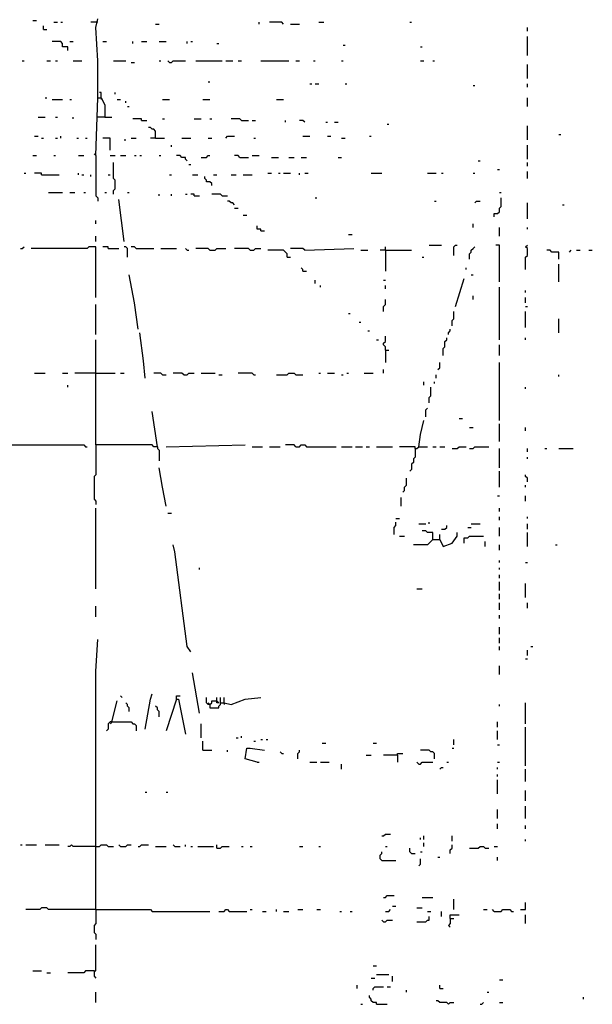
# Model space of a CAD drawing. Extents: x 0 to 7.4, y 0 to 10.
# Drawn here: x 6.7 to 7.4, y 4.4 to 5.5 of the extents above; entities that cross this region are included whole.
import ezdxf

# ---------------------------------------------------------------- set-up
doc = ezdxf.new("R2010")
doc.units = 0

msp = doc.modelspace()

# ---------------------------------------------------------------- linework, layer by layer
at = {"layer": 'R2V', "color": 0}
for points in [[(6.734568, 5.524691, 0), (6.738683, 5.524691, 0)], [(6.759259, 5.522634, 0), (6.763374, 5.522634, 0)], [(6.76749, 5.522634, 0), (6.769547, 5.522634, 0)], [(6.8107, 5.522634, 0), (6.802469, 5.522634, 0)], [(6.8107, 5.434156, 0), (6.8107, 5.477366, 0), (6.808642, 5.516461, 0), (6.8107, 5.526749, 0)], [(7, 5.520576, 0), (7, 5.522634, 0)], [(7.028807, 5.520576, 0), (7.026749, 5.522634, 0), (7.012346, 5.522634, 0)], [(7.069959, 5.522634, 0), (7.076132, 5.522634, 0)], [(7.176955, 5.522634, 0), (7.179012, 5.522634, 0)], [(6.746914, 5.514403, 0), (6.746914, 5.518519, 0)], [(6.746914, 5.514403, 0), (6.751029, 5.514403, 0)], [(6.878601, 5.520576, 0), (6.882716, 5.520576, 0)], [(7.037037, 5.520576, 0), (7.047325, 5.520576, 0)], [(7.314815, 5.512346, 0), (7.314815, 5.516461, 0)], [(6.77572, 5.489712, 0), (6.77572, 5.493827, 0), (6.769547, 5.493827, 0), (6.769547, 5.497942, 0), (6.76749, 5.5, 0), (6.757202, 5.5, 0)], [(6.777778, 5.5, 0), (6.781893, 5.5, 0)], [(6.816872, 5.5, 0), (6.820988, 5.5, 0)], [(6.851852, 5.497942, 0), (6.851852, 5.5, 0)], [(6.86214, 5.5, 0), (6.868313, 5.5, 0)], [(6.882716, 5.5, 0), (6.890947, 5.5, 0)], [(6.915638, 5.497942, 0), (6.915638, 5.5, 0)], [(6.919753, 5.5, 0), (6.921811, 5.5, 0)], [(7.314815, 5.483539, 0), (7.314815, 5.506173, 0)], [(6.950617, 5.497942, 0), (6.952675, 5.497942, 0)], [(7.098765, 5.495885, 0), (7.100823, 5.495885, 0)], [(7.1893, 5.493827, 0), (7.191358, 5.493827, 0)], [(6.722222, 5.477366, 0), (6.72428, 5.477366, 0)], [(6.751029, 5.477366, 0), (6.755144, 5.477366, 0)], [(6.761317, 5.477366, 0), (6.763374, 5.477366, 0)], [(6.781893, 5.477366, 0), (6.792181, 5.477366, 0)], [(6.829218, 5.477366, 0), (6.843621, 5.477366, 0)], [(6.882716, 5.477366, 0), (6.884774, 5.477366, 0)], [(6.895062, 5.475309, 0), (6.893004, 5.477366, 0)], [(6.895062, 5.475309, 0), (6.897119, 5.475309, 0), (6.899177, 5.477366, 0), (6.91358, 5.477366, 0)], [(6.925926, 5.477366, 0), (6.95679, 5.477366, 0)], [(6.960905, 5.477366, 0), (6.969136, 5.477366, 0)], [(6.975309, 5.477366, 0), (6.979424, 5.477366, 0)], [(7.002058, 5.477366, 0), (7.034979, 5.477366, 0)], [(7.04321, 5.477366, 0), (7.047325, 5.477366, 0)], [(7.063786, 5.477366, 0), (7.065844, 5.477366, 0)], [(7.096708, 5.477366, 0), (7.098765, 5.477366, 0)], [(7.1893, 5.477366, 0), (7.193416, 5.477366, 0)], [(7.203704, 5.477366, 0), (7.205761, 5.477366, 0)], [(6.849794, 5.475309, 0), (6.853909, 5.475309, 0)], [(7.314815, 5.45679, 0), (7.314815, 5.473251, 0)], [(6.940329, 5.452675, 0), (6.942387, 5.452675, 0)], [(7.059671, 5.450617, 0), (7.061728, 5.450617, 0)], [(7.065844, 5.450617, 0), (7.069959, 5.450617, 0)], [(7.100823, 5.450617, 0), (7.102881, 5.450617, 0)], [(7.251029, 5.44856, 0), (7.253086, 5.44856, 0)], [(7.314815, 5.446502, 0), (7.314815, 5.450617, 0)], [(6.748971, 5.434156, 0), (6.751029, 5.434156, 0)], [(6.757202, 5.432099, 0), (6.769547, 5.432099, 0)], [(6.777778, 5.432099, 0), (6.779835, 5.432099, 0)], [(6.808642, 5.366255, 0), (6.8107, 5.434156, 0), (6.814815, 5.434156, 0), (6.81893, 5.425926, 0), (6.81893, 5.411523, 0), (6.8107, 5.411523, 0)], [(6.814815, 5.434156, 0), (6.814815, 5.440329, 0), (6.812757, 5.440329, 0)], [(6.814815, 5.434156, 0), (6.814815, 5.432099, 0)], [(6.831276, 5.438272, 0), (6.831276, 5.440329, 0)], [(6.833333, 5.432099, 0), (6.837449, 5.432099, 0)], [(6.886831, 5.432099, 0), (6.895062, 5.432099, 0)], [(6.934156, 5.432099, 0), (6.942387, 5.432099, 0)], [(7.020576, 5.432099, 0), (7.028807, 5.432099, 0)], [(7.314815, 5.423868, 0), (7.314815, 5.434156, 0)], [(6.843621, 5.427984, 0), (6.843621, 5.430041, 0)], [(6.845679, 5.423868, 0), (6.847737, 5.423868, 0)], [(6.740741, 5.411523, 0), (6.748971, 5.411523, 0)], [(6.761317, 5.411523, 0), (6.763374, 5.411523, 0)], [(6.781893, 5.409465, 0), (6.781893, 5.411523, 0)], [(6.81893, 5.411523, 0), (6.82716, 5.411523, 0)], [(6.86214, 5.407407, 0), (6.86214, 5.409465, 0), (6.851852, 5.409465, 0)], [(6.86214, 5.407407, 0), (6.868313, 5.407407, 0)], [(6.886831, 5.409465, 0), (6.888889, 5.409465, 0)], [(6.923868, 5.409465, 0), (6.932099, 5.409465, 0)], [(6.942387, 5.409465, 0), (6.944444, 5.409465, 0)], [(6.979424, 5.407407, 0), (6.977366, 5.409465, 0), (6.967078, 5.409465, 0)], [(6.979424, 5.407407, 0), (6.987654, 5.407407, 0)], [(6.99177, 5.407407, 0), (6.995885, 5.407407, 0)], [(7.030864, 5.40535, 0), (7.030864, 5.407407, 0)], [(7.053498, 5.40535, 0), (7.05144, 5.407407, 0), (7.047325, 5.407407, 0)], [(6.878601, 5.386831, 0), (6.878601, 5.395062, 0), (6.876543, 5.397119, 0), (6.874486, 5.397119, 0), (6.872428, 5.399177, 0), (6.87037, 5.399177, 0)], [(7.078189, 5.40535, 0), (7.080247, 5.40535, 0)], [(7.088477, 5.40535, 0), (7.092593, 5.40535, 0)], [(7.150206, 5.403292, 0), (7.152263, 5.403292, 0)], [(7.314815, 5.384774, 0), (7.314815, 5.401235, 0)], [(6.736626, 5.388889, 0), (6.740741, 5.388889, 0)], [(6.744856, 5.386831, 0), (6.746914, 5.386831, 0)], [(6.761317, 5.386831, 0), (6.763374, 5.386831, 0)], [(6.76749, 5.386831, 0), (6.76749, 5.388889, 0)], [(6.786008, 5.386831, 0), (6.788066, 5.386831, 0)], [(6.796296, 5.386831, 0), (6.798354, 5.386831, 0)], [(6.825103, 5.372428, 0), (6.825103, 5.386831, 0), (6.816872, 5.386831, 0)], [(6.841564, 5.384774, 0), (6.843621, 5.384774, 0)], [(6.849794, 5.386831, 0), (6.855967, 5.386831, 0)], [(6.878601, 5.386831, 0), (6.872428, 5.386831, 0)], [(6.878601, 5.386831, 0), (6.888889, 5.386831, 0)], [(6.909465, 5.386831, 0), (6.919753, 5.386831, 0)], [(6.940329, 5.386831, 0), (6.944444, 5.386831, 0)], [(6.960905, 5.386831, 0), (6.962963, 5.388889, 0), (6.971193, 5.388889, 0)], [(6.993827, 5.386831, 0), (6.995885, 5.386831, 0)], [(7.05144, 5.388889, 0), (7.059671, 5.388889, 0)], [(7.080247, 5.388889, 0), (7.084362, 5.388889, 0)], [(7.096708, 5.386831, 0), (7.100823, 5.386831, 0)], [(7.12963, 5.388889, 0), (7.131687, 5.388889, 0)], [(7.351852, 5.390947, 0), (7.353909, 5.390947, 0)], [(6.897119, 5.376543, 0), (6.897119, 5.378601, 0)], [(7.314815, 5.36214, 0), (7.314815, 5.378601, 0)], [(6.734568, 5.366255, 0), (6.738683, 5.366255, 0)], [(6.759259, 5.366255, 0), (6.761317, 5.366255, 0)], [(6.788066, 5.366255, 0), (6.794239, 5.366255, 0)], [(6.808642, 5.366255, 0), (6.806584, 5.368313, 0)], [(6.808642, 5.366255, 0), (6.808642, 5.31893, 0), (6.8107, 5.316872, 0), (6.8107, 5.312757, 0)], [(6.825103, 5.366255, 0), (6.831276, 5.366255, 0)], [(6.837449, 5.366255, 0), (6.843621, 5.366255, 0)], [(6.853909, 5.366255, 0), (6.855967, 5.366255, 0)], [(6.860082, 5.366255, 0), (6.86214, 5.366255, 0)], [(6.882716, 5.366255, 0), (6.884774, 5.366255, 0)], [(6.915638, 5.360082, 0), (6.91358, 5.36214, 0), (6.91358, 5.364198, 0), (6.909465, 5.364198, 0), (6.907407, 5.366255, 0), (6.903292, 5.366255, 0)], [(6.932099, 5.364198, 0), (6.938272, 5.364198, 0), (6.940329, 5.366255, 0), (6.942387, 5.366255, 0)], [(6.977366, 5.364198, 0), (6.975309, 5.366255, 0), (6.971193, 5.366255, 0)], [(6.977366, 5.364198, 0), (6.987654, 5.364198, 0)], [(6.99177, 5.366255, 0), (7, 5.366255, 0)], [(7.014403, 5.364198, 0), (7.022634, 5.364198, 0)], [(7.034979, 5.364198, 0), (7.041152, 5.364198, 0)], [(7.049383, 5.364198, 0), (7.055556, 5.364198, 0)], [(7.092593, 5.364198, 0), (7.096708, 5.364198, 0)], [(6.829218, 5.320988, 0), (6.829218, 5.325103, 0), (6.831276, 5.32716, 0), (6.831276, 5.337449, 0), (6.829218, 5.339506, 0), (6.829218, 5.358025, 0)], [(6.917695, 5.355967, 0), (6.919753, 5.355967, 0)], [(7.257202, 5.360082, 0), (7.259259, 5.360082, 0)], [(7.279835, 5.349794, 0), (7.281893, 5.349794, 0)], [(7.314815, 5.353909, 0), (7.314815, 5.358025, 0)], [(6.72428, 5.345679, 0), (6.726337, 5.345679, 0)], [(6.744856, 5.343621, 0), (6.744856, 5.345679, 0), (6.736626, 5.345679, 0)], [(6.744856, 5.343621, 0), (6.765432, 5.343621, 0)], [(6.788066, 5.343621, 0), (6.788066, 5.345679, 0)], [(6.792181, 5.343621, 0), (6.794239, 5.343621, 0)], [(6.802469, 5.341564, 0), (6.802469, 5.343621, 0)], [(6.823045, 5.343621, 0), (6.825103, 5.343621, 0)], [(6.895062, 5.343621, 0), (6.897119, 5.343621, 0)], [(6.921811, 5.343621, 0), (6.927984, 5.343621, 0)], [(6.944444, 5.331276, 0), (6.944444, 5.333333, 0), (6.942387, 5.335391, 0), (6.938272, 5.335391, 0), (6.938272, 5.337449, 0), (6.936214, 5.339506, 0), (6.936214, 5.341564, 0)], [(6.946502, 5.343621, 0), (6.950617, 5.343621, 0)], [(6.967078, 5.343621, 0), (6.973251, 5.343621, 0)], [(6.981481, 5.343621, 0), (6.99177, 5.343621, 0)], [(7.010288, 5.345679, 0), (7.014403, 5.345679, 0)], [(7.022634, 5.345679, 0), (7.024691, 5.345679, 0)], [(7.028807, 5.345679, 0), (7.037037, 5.345679, 0)], [(7.047325, 5.343621, 0), (7.047325, 5.345679, 0)], [(7.053498, 5.345679, 0), (7.057613, 5.345679, 0)], [(7.131687, 5.345679, 0), (7.144033, 5.345679, 0)], [(7.197531, 5.345679, 0), (7.207819, 5.345679, 0)], [(7.213992, 5.345679, 0), (7.216049, 5.345679, 0)], [(7.251029, 5.345679, 0), (7.253086, 5.345679, 0)], [(7.314815, 5.339506, 0), (7.314815, 5.347737, 0)], [(6.753086, 5.323045, 0), (6.769547, 5.323045, 0)], [(6.777778, 5.323045, 0), (6.783951, 5.323045, 0)], [(6.794239, 5.323045, 0), (6.796296, 5.323045, 0)], [(6.81893, 5.323045, 0), (6.820988, 5.323045, 0)], [(6.841564, 5.265432, 0), (6.835391, 5.314815, 0)], [(6.845679, 5.323045, 0), (6.847737, 5.323045, 0)], [(6.882716, 5.31893, 0), (6.882716, 5.320988, 0)], [(6.897119, 5.31893, 0), (6.897119, 5.320988, 0)], [(6.91358, 5.320988, 0), (6.915638, 5.320988, 0)], [(6.923868, 5.31893, 0), (6.923868, 5.320988, 0), (6.919753, 5.320988, 0)], [(6.923868, 5.31893, 0), (6.930041, 5.31893, 0)], [(6.95679, 5.31893, 0), (6.954733, 5.320988, 0), (6.944444, 5.320988, 0)], [(6.95679, 5.31893, 0), (6.962963, 5.31893, 0)], [(7.065844, 5.316872, 0), (7.067901, 5.316872, 0)], [(7.27572, 5.294239, 0), (7.27572, 5.298354, 0), (7.279835, 5.298354, 0), (7.281893, 5.300412, 0), (7.281893, 5.304527, 0), (7.283951, 5.306584, 0), (7.283951, 5.316872, 0)], [(7.281893, 5.323045, 0), (7.283951, 5.323045, 0)], [(6.971193, 5.308642, 0), (6.969136, 5.3107, 0), (6.967078, 5.3107, 0), (6.965021, 5.312757, 0), (6.962963, 5.312757, 0)], [(6.971193, 5.304527, 0), (6.975309, 5.304527, 0)], [(7.205761, 5.312757, 0), (7.207819, 5.312757, 0)], [(7.253086, 5.3107, 0), (7.255144, 5.312757, 0), (7.259259, 5.312757, 0)], [(7.314815, 5.292181, 0), (7.314815, 5.3107, 0)], [(7.355967, 5.308642, 0), (7.358025, 5.308642, 0)], [(6.981481, 5.296296, 0), (6.985597, 5.296296, 0)], [(6.808642, 5.286008, 0), (6.808642, 5.290123, 0)], [(7.002058, 5.277778, 0), (7.002058, 5.279835, 0), (6.997942, 5.279835, 0), (6.997942, 5.283951, 0)], [(7.251029, 5.281893, 0), (7.251029, 5.286008, 0)], [(7.281893, 5.271605, 0), (7.281893, 5.281893, 0)], [(7.314815, 5.279835, 0), (7.314815, 5.281893, 0)], [(6.808642, 5.265432, 0), (6.808642, 5.271605, 0)], [(7.002058, 5.277778, 0), (7.006173, 5.277778, 0)], [(7.104938, 5.273663, 0), (7.109053, 5.273663, 0)], [(6.720165, 5.257202, 0), (6.722222, 5.257202, 0), (6.72428, 5.259259, 0)], [(6.808642, 5.199588, 0), (6.808642, 5.259259, 0), (6.800412, 5.259259, 0), (6.798354, 5.257202, 0), (6.73251, 5.257202, 0)], [(6.823045, 5.257202, 0), (6.823045, 5.259259, 0), (6.816872, 5.259259, 0)], [(6.823045, 5.257202, 0), (6.835391, 5.257202, 0)], [(6.845679, 5.246914, 0), (6.845679, 5.257202, 0), (6.843621, 5.259259, 0), (6.841564, 5.259259, 0)], [(6.855967, 5.257202, 0), (6.853909, 5.259259, 0), (6.849794, 5.259259, 0)], [(6.855967, 5.257202, 0), (6.876543, 5.257202, 0)], [(6.884774, 5.257202, 0), (6.903292, 5.257202, 0)], [(6.915638, 5.255144, 0), (6.91358, 5.257202, 0)], [(6.942387, 5.255144, 0), (6.940329, 5.257202, 0), (6.925926, 5.257202, 0)], [(6.942387, 5.255144, 0), (6.94856, 5.255144, 0), (6.950617, 5.257202, 0), (6.960905, 5.257202, 0)], [(6.989712, 5.255144, 0), (6.987654, 5.257202, 0), (6.971193, 5.257202, 0)], [(6.989712, 5.255144, 0), (6.993827, 5.255144, 0), (6.995885, 5.257202, 0), (7.002058, 5.257202, 0)], [(7.053498, 5.255144, 0), (7.05144, 5.257202, 0), (7.037037, 5.257202, 0)], [(7.053498, 5.255144, 0), (7.111111, 5.257202, 0)], [(7.148148, 5.255144, 0), (7.148148, 5.259259, 0)], [(7.199588, 5.261317, 0), (7.213992, 5.261317, 0)], [(7.228395, 5.248971, 0), (7.228395, 5.259259, 0), (7.230453, 5.261317, 0), (7.23251, 5.261317, 0)], [(7.246914, 5.244856, 0), (7.246914, 5.251029, 0), (7.248971, 5.253086, 0), (7.248971, 5.255144, 0), (7.251029, 5.257202, 0), (7.253086, 5.259259, 0)], [(7.281893, 5.218107, 0), (7.281893, 5.261317, 0), (7.277778, 5.261317, 0)], [(7.312757, 5.23251, 0), (7.312757, 5.246914, 0), (7.314815, 5.248971, 0), (7.314815, 5.257202, 0), (7.312757, 5.259259, 0), (7.314815, 5.261317, 0)], [(6.915638, 5.255144, 0), (6.917695, 5.255144, 0)], [(7.032922, 5.246914, 0), (7.032922, 5.251029, 0), (7.030864, 5.253086, 0), (7.028807, 5.255144, 0), (7.010288, 5.255144, 0)], [(7.032922, 5.246914, 0), (7.037037, 5.246914, 0)], [(7.119342, 5.255144, 0), (7.127572, 5.255144, 0)], [(7.148148, 5.255144, 0), (7.141975, 5.255144, 0)], [(7.148148, 5.255144, 0), (7.179012, 5.255144, 0)], [(7.148148, 5.255144, 0), (7.148148, 5.230453, 0)], [(7.191358, 5.246914, 0), (7.193416, 5.246914, 0)], [(7.351852, 5.244856, 0), (7.351852, 5.253086, 0), (7.343621, 5.253086, 0), (7.341564, 5.255144, 0), (7.337449, 5.255144, 0)], [(7.364198, 5.253086, 0), (7.366255, 5.255144, 0)], [(7.372428, 5.255144, 0), (7.376543, 5.255144, 0)], [(7.386831, 5.255144, 0), (7.390947, 5.255144, 0)], [(7.05144, 5.230453, 0), (7.05144, 5.23251, 0), (7.049383, 5.234568, 0)], [(7.242798, 5.23251, 0), (7.242798, 5.234568, 0)], [(7.351852, 5.218107, 0), (7.351852, 5.238683, 0)], [(6.858025, 5.162551, 0), (6.853909, 5.193416, 0), (6.847737, 5.226337, 0)], [(7.05144, 5.230453, 0), (7.055556, 5.230453, 0)], [(7.230453, 5.1893, 0), (7.240741, 5.222222, 0)], [(7.248971, 5.226337, 0), (7.251029, 5.226337, 0)], [(7.065844, 5.216049, 0), (7.065844, 5.220165, 0)], [(7.072016, 5.211934, 0), (7.072016, 5.213992, 0)], [(7.146091, 5.220165, 0), (7.148148, 5.220165, 0)], [(7.148148, 5.209877, 0), (7.148148, 5.213992, 0)], [(7.281893, 5.150206, 0), (7.281893, 5.211934, 0)], [(7.251029, 5.197531, 0), (7.251029, 5.201646, 0)], [(7.312757, 5.205761, 0), (7.312757, 5.207819, 0)], [(7.312757, 5.193416, 0), (7.312757, 5.199588, 0)], [(6.808642, 5.156379, 0), (6.808642, 5.191358, 0)], [(7.146091, 5.183128, 0), (7.146091, 5.1893, 0), (7.148148, 5.191358, 0), (7.148148, 5.197531, 0)], [(7.312757, 5.1893, 0), (7.314815, 5.1893, 0)], [(7.104938, 5.18107, 0), (7.106996, 5.18107, 0)], [(7.226337, 5.166667, 0), (7.226337, 5.17284, 0), (7.228395, 5.174897, 0), (7.228395, 5.183128, 0)], [(7.312757, 5.164609, 0), (7.312757, 5.183128, 0)], [(7.117284, 5.170782, 0), (7.119342, 5.170782, 0)], [(7.351852, 5.158436, 0), (7.351852, 5.174897, 0)], [(6.866255, 5.104938, 0), (6.864198, 5.125514, 0), (6.860082, 5.158436, 0)], [(7.127572, 5.160494, 0), (7.12963, 5.160494, 0)], [(7.148148, 5.13786, 0), (7.148148, 5.141975, 0), (7.146091, 5.144033, 0), (7.146091, 5.146091, 0), (7.148148, 5.148148, 0), (7.148148, 5.154321, 0)], [(7.222222, 5.156379, 0), (7.222222, 5.158436, 0), (7.22428, 5.160494, 0), (7.22428, 5.162551, 0)], [(6.880658, 5.024691, 0), (6.876543, 5.024691, 0), (6.874486, 5.026749, 0), (6.808642, 5.026749, 0), (6.808642, 5.150206, 0)], [(7.13786, 5.150206, 0), (7.139918, 5.150206, 0)], [(7.216049, 5.131687, 0), (7.216049, 5.139918, 0), (7.218107, 5.141975, 0), (7.218107, 5.148148, 0), (7.220165, 5.150206, 0), (7.220165, 5.152263, 0)], [(7.281893, 5.131687, 0), (7.281893, 5.144033, 0)], [(7.312757, 5.150206, 0), (7.312757, 5.152263, 0)], [(7.148148, 5.13786, 0), (7.152263, 5.13786, 0)], [(7.148148, 5.13786, 0), (7.148148, 5.123457, 0)], [(7.209877, 5.115226, 0), (7.211934, 5.117284, 0), (7.211934, 5.123457, 0)], [(7.281893, 5.055556, 0), (7.281893, 5.123457, 0)], [(6.736626, 5.111111, 0), (6.748971, 5.111111, 0)], [(6.769547, 5.111111, 0), (6.77572, 5.111111, 0)], [(6.808642, 5.111111, 0), (6.783951, 5.111111, 0)], [(6.808642, 5.111111, 0), (6.831276, 5.111111, 0)], [(6.837449, 5.111111, 0), (6.841564, 5.111111, 0)], [(6.886831, 5.109053, 0), (6.884774, 5.111111, 0), (6.876543, 5.111111, 0)], [(6.886831, 5.109053, 0), (6.890947, 5.109053, 0)], [(6.911523, 5.109053, 0), (6.909465, 5.111111, 0), (6.899177, 5.111111, 0)], [(6.911523, 5.109053, 0), (6.915638, 5.109053, 0), (6.917695, 5.111111, 0), (6.923868, 5.111111, 0)], [(6.932099, 5.111111, 0), (6.94856, 5.111111, 0)], [(6.952675, 5.109053, 0), (6.95679, 5.109053, 0)], [(6.993827, 5.109053, 0), (6.99177, 5.111111, 0), (6.975309, 5.111111, 0)], [(6.993827, 5.109053, 0), (6.995885, 5.109053, 0)], [(7.020576, 5.109053, 0), (7.032922, 5.109053, 0), (7.034979, 5.111111, 0), (7.041152, 5.111111, 0), (7.04321, 5.109053, 0), (7.05144, 5.109053, 0)], [(7.069959, 5.111111, 0), (7.072016, 5.111111, 0)], [(7.080247, 5.111111, 0), (7.088477, 5.111111, 0)], [(7.096708, 5.109053, 0), (7.098765, 5.109053, 0)], [(7.102881, 5.111111, 0), (7.104938, 5.111111, 0)], [(7.123457, 5.111111, 0), (7.133745, 5.111111, 0)], [(7.146091, 5.111111, 0), (7.146091, 5.115226, 0)], [(7.207819, 5.104938, 0), (7.207819, 5.109053, 0)], [(7.351852, 5.106996, 0), (7.351852, 5.109053, 0)], [(6.77572, 5.09465, 0), (6.77572, 5.096708, 0)], [(7.193416, 5.096708, 0), (7.193416, 5.100823, 0)], [(7.205761, 5.098765, 0), (7.205761, 5.100823, 0)], [(7.199588, 5.076132, 0), (7.199588, 5.082305, 0), (7.201646, 5.084362, 0), (7.201646, 5.09465, 0)], [(7.312757, 5.092593, 0), (7.312757, 5.09465, 0)], [(6.880658, 5.024691, 0), (6.874486, 5.065844, 0)], [(7.195473, 5.059671, 0), (7.195473, 5.067901, 0), (7.197531, 5.069959, 0)], [(7.187243, 5.024691, 0), (7.1893, 5.039095, 0), (7.193416, 5.055556, 0)], [(7.234568, 5.057613, 0), (7.238683, 5.057613, 0)], [(7.281893, 5.030864, 0), (7.281893, 5.05144, 0)], [(7.246914, 5.047325, 0), (7.251029, 5.047325, 0)], [(7.312757, 5.04321, 0), (7.312757, 5.047325, 0)], [(6.697531, 5.028807, 0), (6.697531, 5.026749, 0), (6.794239, 5.026749, 0), (6.796296, 5.024691, 0), (6.798354, 5.024691, 0)], [(6.808642, 5.026749, 0), (6.808642, 4.99177, 0), (6.806584, 4.989712, 0), (6.806584, 4.962963, 0), (6.808642, 4.960905, 0), (6.808642, 4.95679, 0)], [(6.890947, 5.024691, 0), (6.983539, 5.026749, 0)], [(7.04321, 5.024691, 0), (7.041152, 5.026749, 0), (7.030864, 5.026749, 0)], [(7.04321, 5.024691, 0), (7.047325, 5.024691, 0), (7.049383, 5.026749, 0), (7.053498, 5.026749, 0), (7.055556, 5.024691, 0), (7.090535, 5.024691, 0)], [(6.880658, 5.024691, 0), (6.880658, 5.022634, 0), (6.882716, 5.020576, 0), (6.882716, 5.00823, 0)], [(6.99177, 5.024691, 0), (7.004115, 5.024691, 0)], [(7.012346, 5.024691, 0), (7.024691, 5.024691, 0)], [(7.096708, 5.024691, 0), (7.109053, 5.024691, 0)], [(7.113169, 5.024691, 0), (7.121399, 5.024691, 0)], [(7.125514, 5.024691, 0), (7.12963, 5.024691, 0)], [(7.13786, 5.024691, 0), (7.156379, 5.024691, 0)], [(7.183128, 5.022634, 0), (7.183128, 5.024691, 0), (7.164609, 5.024691, 0)], [(7.183128, 5.022634, 0), (7.183128, 5.012346, 0), (7.18107, 5.010288, 0), (7.18107, 5.006173, 0), (7.179012, 5.004115, 0), (7.179012, 4.997942, 0), (7.176955, 4.995885, 0)], [(7.183128, 5.022634, 0), (7.185185, 5.022634, 0), (7.187243, 5.024691, 0), (7.197531, 5.024691, 0)], [(7.203704, 5.024691, 0), (7.207819, 5.024691, 0)], [(7.211934, 5.024691, 0), (7.218107, 5.024691, 0)], [(7.226337, 5.022634, 0), (7.23251, 5.022634, 0), (7.234568, 5.024691, 0), (7.242798, 5.024691, 0)], [(7.246914, 5.022634, 0), (7.251029, 5.022634, 0), (7.253086, 5.024691, 0), (7.269547, 5.024691, 0)], [(7.281893, 5, 0), (7.281893, 5.022634, 0)], [(7.314815, 5.018519, 0), (7.314815, 5.022634, 0)], [(7.335391, 5.022634, 0), (7.337449, 5.022634, 0)], [(7.351852, 5.022634, 0), (7.368313, 5.022634, 0)], [(7.314815, 5.010288, 0), (7.314815, 5.012346, 0)], [(6.890947, 4.954733, 0), (6.886831, 4.977366, 0), (6.882716, 5, 0)], [(7.281893, 4.977366, 0), (7.281893, 4.995885, 0)], [(7.314815, 4.983539, 0), (7.314815, 4.987654, 0), (7.312757, 4.989712, 0), (7.312757, 4.99177, 0)], [(7.168724, 4.971193, 0), (7.170782, 4.973251, 0), (7.170782, 4.977366, 0), (7.17284, 4.979424, 0), (7.17284, 4.987654, 0)], [(7.312757, 4.977366, 0), (7.312757, 4.979424, 0)], [(7.166667, 4.954733, 0), (7.166667, 4.965021, 0)], [(7.279835, 4.967078, 0), (7.281893, 4.967078, 0)], [(7.312757, 4.960905, 0), (7.312757, 4.967078, 0)], [(6.808642, 4.858025, 0), (6.808642, 4.952675, 0)], [(6.893004, 4.946502, 0), (6.897119, 4.946502, 0)], [(7.281893, 4.94856, 0), (7.281893, 4.952675, 0)], [(7.158436, 4.921811, 0), (7.158436, 4.930041, 0), (7.160494, 4.932099, 0), (7.160494, 4.936214, 0)], [(7.160494, 4.940329, 0), (7.164609, 4.940329, 0)], [(7.187243, 4.934156, 0), (7.195473, 4.934156, 0)], [(7.199588, 4.934156, 0), (7.199588, 4.936214, 0)], [(7.248971, 4.934156, 0), (7.259259, 4.934156, 0)], [(7.281893, 4.938272, 0), (7.281893, 4.942387, 0)], [(7.314815, 4.940329, 0), (7.314815, 4.942387, 0)], [(7.314815, 4.927984, 0), (7.314815, 4.934156, 0)], [(7.203704, 4.915638, 0), (7.203704, 4.923868, 0), (7.197531, 4.923868, 0), (7.195473, 4.925926, 0), (7.191358, 4.925926, 0)], [(7.203704, 4.915638, 0), (7.211934, 4.915638, 0), (7.216049, 4.907407, 0), (7.226337, 4.911523, 0), (7.23251, 4.919753, 0), (7.23251, 4.923868, 0)], [(7.211934, 4.915638, 0), (7.211934, 4.921811, 0)], [(7.213992, 4.927984, 0), (7.218107, 4.927984, 0), (7.220165, 4.930041, 0), (7.220165, 4.932099, 0)], [(7.244856, 4.930041, 0), (7.248971, 4.930041, 0)], [(7.281893, 4.919753, 0), (7.281893, 4.930041, 0)], [(7.314815, 4.907407, 0), (7.314815, 4.923868, 0)], [(7.164609, 4.919753, 0), (7.170782, 4.919753, 0)], [(7.203704, 4.915638, 0), (7.197531, 4.909465, 0), (7.18107, 4.909465, 0)], [(7.240741, 4.911523, 0), (7.240741, 4.917695, 0), (7.244856, 4.917695, 0), (7.246914, 4.919753, 0), (7.263374, 4.919753, 0)], [(7.265432, 4.907407, 0), (7.265432, 4.91358, 0)], [(6.919753, 4.783951, 0), (6.915638, 4.790123, 0), (6.901235, 4.901235, 0), (6.899177, 4.909465, 0)], [(7.281893, 4.903292, 0), (7.281893, 4.909465, 0)], [(7.347737, 4.909465, 0), (7.349794, 4.909465, 0)], [(7.281893, 4.888889, 0), (7.281893, 4.890947, 0)], [(7.312757, 4.888889, 0), (7.314815, 4.888889, 0)], [(6.930041, 4.880658, 0), (6.930041, 4.882716, 0)], [(7.281893, 4.880658, 0), (7.281893, 4.882716, 0)], [(7.281893, 4.87037, 0), (7.281893, 4.874486, 0)], [(7.281893, 4.855967, 0), (7.281893, 4.866255, 0)], [(7.312757, 4.847737, 0), (7.312757, 4.864198, 0)], [(7.185185, 4.858025, 0), (7.191358, 4.858025, 0)], [(7.281893, 4.845679, 0), (7.281893, 4.851852, 0)], [(7.281893, 4.833333, 0), (7.281893, 4.841564, 0)], [(7.314815, 4.835391, 0), (7.314815, 4.841564, 0)], [(6.808642, 4.825103, 0), (6.808642, 4.837449, 0)], [(7.281893, 4.823045, 0), (7.281893, 4.82716, 0)], [(7.281893, 4.804527, 0), (7.281893, 4.812757, 0)], [(6.808642, 4.481481, 0), (6.808642, 4.761317, 0), (6.8107, 4.798354, 0)], [(7.281893, 4.794239, 0), (7.281893, 4.800412, 0)], [(7.281893, 4.786008, 0), (7.281893, 4.790123, 0)], [(7.314815, 4.779835, 0), (7.314815, 4.786008, 0)], [(7.31893, 4.790123, 0), (7.320988, 4.790123, 0)], [(7.312757, 4.77572, 0), (7.314815, 4.77572, 0)], [(7.281893, 4.757202, 0), (7.281893, 4.76749, 0)], [(6.930041, 4.711934, 0), (6.921811, 4.759259, 0)], [(6.82716, 4.701646, 0), (6.833333, 4.726337, 0)], [(6.839506, 4.730453, 0), (6.837449, 4.73251, 0)], [(6.866255, 4.693416, 0), (6.872428, 4.728395, 0), (6.874486, 4.734568, 0)], [(6.903292, 4.728395, 0), (6.890947, 4.691358, 0)], [(6.903292, 4.728395, 0), (6.903292, 4.73251, 0), (6.907407, 4.73251, 0)], [(6.903292, 4.728395, 0), (6.90535, 4.728395, 0), (6.91358, 4.687243, 0)], [(6.942387, 4.722222, 0), (6.940329, 4.722222, 0), (6.938272, 4.72428, 0), (6.938272, 4.730453, 0)], [(6.942387, 4.722222, 0), (6.942387, 4.718107, 0), (6.952675, 4.718107, 0), (6.952675, 4.720165, 0), (6.954733, 4.722222, 0), (6.954733, 4.730453, 0)], [(6.942387, 4.722222, 0), (6.944444, 4.72428, 0), (6.944444, 4.726337, 0), (6.950617, 4.726337, 0), (6.952675, 4.72428, 0), (6.950617, 4.72428, 0), (6.950617, 4.726337, 0)], [(6.950617, 4.726337, 0), (6.950617, 4.730453, 0)], [(6.954733, 4.72428, 0), (6.958848, 4.72428, 0), (6.967078, 4.722222, 0), (6.983539, 4.728395, 0), (7.002058, 4.730453, 0)], [(6.958848, 4.72428, 0), (6.958848, 4.730453, 0)], [(6.847737, 4.713992, 0), (6.847737, 4.718107, 0), (6.845679, 4.720165, 0), (6.845679, 4.722222, 0), (6.843621, 4.72428, 0)], [(6.882716, 4.707819, 0), (6.882716, 4.713992, 0), (6.880658, 4.716049, 0), (6.880658, 4.718107, 0), (6.878601, 4.720165, 0)], [(6.942387, 4.722222, 0), (6.940329, 4.72428, 0)], [(6.958848, 4.72428, 0), (6.958848, 4.722222, 0)], [(7.281893, 4.720165, 0), (7.281893, 4.722222, 0)], [(7.312757, 4.699588, 0), (7.312757, 4.72428, 0)], [(6.82716, 4.701646, 0), (6.825103, 4.701646, 0), (6.823045, 4.699588, 0), (6.823045, 4.693416, 0), (6.820988, 4.691358, 0)], [(6.82716, 4.701646, 0), (6.825103, 4.699588, 0)], [(6.82716, 4.701646, 0), (6.849794, 4.701646, 0), (6.851852, 4.699588, 0), (6.853909, 4.699588, 0), (6.855967, 4.697531, 0), (6.855967, 4.691358, 0)], [(6.932099, 4.683128, 0), (6.932099, 4.699588, 0)], [(7.279835, 4.695473, 0), (7.279835, 4.701646, 0)], [(7.279835, 4.68107, 0), (7.279835, 4.691358, 0)], [(7.312757, 4.650206, 0), (7.312757, 4.695473, 0)], [(6.973251, 4.683128, 0), (6.975309, 4.683128, 0)], [(6.979424, 4.683128, 0), (6.979424, 4.685185, 0)], [(7.002058, 4.68107, 0), (7.004115, 4.68107, 0)], [(7.00823, 4.68107, 0), (7.010288, 4.68107, 0)], [(7.228395, 4.674897, 0), (7.228395, 4.68107, 0)], [(6.934156, 4.668724, 0), (6.934156, 4.679012, 0)], [(6.934156, 4.668724, 0), (6.944444, 4.668724, 0)], [(6.962963, 4.666667, 0), (6.962963, 4.668724, 0)], [(6.997942, 4.654321, 0), (6.983539, 4.658436, 0), (6.985597, 4.670782, 0), (6.989712, 4.670782, 0), (7.006173, 4.668724, 0)], [(6.993827, 4.679012, 0), (6.995885, 4.679012, 0)], [(7.045267, 4.658436, 0), (7.045267, 4.664609, 0), (7.047325, 4.666667, 0), (7.047325, 4.668724, 0)], [(7.074074, 4.676955, 0), (7.078189, 4.676955, 0)], [(7.133745, 4.676955, 0), (7.13786, 4.676955, 0)], [(7.205761, 4.658436, 0), (7.205761, 4.664609, 0), (7.203704, 4.666667, 0), (7.201646, 4.666667, 0), (7.199588, 4.668724, 0), (7.1893, 4.668724, 0)], [(7.226337, 4.670782, 0), (7.228395, 4.670782, 0)], [(7.279835, 4.674897, 0), (7.281893, 4.674897, 0)], [(7.026749, 4.664609, 0), (7.024691, 4.666667, 0)], [(7.026749, 4.664609, 0), (7.028807, 4.664609, 0)], [(7.125514, 4.662551, 0), (7.131687, 4.662551, 0)], [(7.162551, 4.662551, 0), (7.146091, 4.662551, 0)], [(7.162551, 4.662551, 0), (7.162551, 4.664609, 0), (7.168724, 4.664609, 0)], [(7.162551, 4.662551, 0), (7.162551, 4.654321, 0)], [(6.997942, 4.654321, 0), (7, 4.654321, 0)], [(7.059671, 4.654321, 0), (7.067901, 4.654321, 0)], [(7.072016, 4.654321, 0), (7.082305, 4.654321, 0)], [(7.096708, 4.646091, 0), (7.096708, 4.652263, 0)], [(7.187243, 4.652263, 0), (7.185185, 4.654321, 0)], [(7.187243, 4.652263, 0), (7.1893, 4.652263, 0), (7.191358, 4.654321, 0), (7.203704, 4.654321, 0)], [(7.211934, 4.646091, 0), (7.213992, 4.648148, 0), (7.216049, 4.648148, 0)], [(7.220165, 4.654321, 0), (7.222222, 4.654321, 0)], [(7.279835, 4.654321, 0), (7.281893, 4.654321, 0)], [(7.279835, 4.646091, 0), (7.279835, 4.648148, 0)], [(7.312757, 4.631687, 0), (7.312757, 4.646091, 0)], [(7.279835, 4.63786, 0), (7.279835, 4.639918, 0)], [(7.279835, 4.617284, 0), (7.279835, 4.633745, 0)], [(6.866255, 4.619342, 0), (6.868313, 4.619342, 0)], [(6.890947, 4.619342, 0), (6.893004, 4.619342, 0)], [(7.312757, 4.609053, 0), (7.312757, 4.621399, 0)], [(7.279835, 4.588477, 0), (7.279835, 4.598765, 0)], [(7.312757, 4.588477, 0), (7.312757, 4.602881, 0)], [(7.279835, 4.576132, 0), (7.279835, 4.582305, 0)], [(7.312757, 4.576132, 0), (7.312757, 4.580247, 0)], [(7.144033, 4.567901, 0), (7.146091, 4.567901, 0), (7.148148, 4.569959, 0), (7.154321, 4.569959, 0)], [(7.1893, 4.563786, 0), (7.1893, 4.565844, 0)], [(7.193416, 4.563786, 0), (7.193416, 4.567901, 0)], [(7.226337, 4.561728, 0), (7.226337, 4.567901, 0)], [(7.312757, 4.561728, 0), (7.312757, 4.563786, 0)], [(6.720165, 4.557613, 0), (6.722222, 4.557613, 0)], [(6.726337, 4.557613, 0), (6.738683, 4.557613, 0)], [(6.748971, 4.557613, 0), (6.765432, 4.557613, 0)], [(6.808642, 4.555556, 0), (6.781893, 4.555556, 0), (6.779835, 4.557613, 0), (6.777778, 4.555556, 0), (6.77572, 4.555556, 0)], [(6.808642, 4.555556, 0), (6.812757, 4.555556, 0), (6.814815, 4.557613, 0), (6.820988, 4.557613, 0), (6.823045, 4.555556, 0), (6.829218, 4.555556, 0)], [(6.837449, 4.555556, 0), (6.835391, 4.557613, 0)], [(6.837449, 4.555556, 0), (6.843621, 4.555556, 0), (6.845679, 4.557613, 0), (6.849794, 4.557613, 0)], [(6.858025, 4.555556, 0), (6.860082, 4.555556, 0), (6.86214, 4.557613, 0), (6.87037, 4.557613, 0)], [(6.878601, 4.555556, 0), (6.890947, 4.555556, 0)], [(6.901235, 4.555556, 0), (6.899177, 4.557613, 0)], [(6.901235, 4.555556, 0), (6.907407, 4.555556, 0)], [(6.91358, 4.555556, 0), (6.91358, 4.557613, 0)], [(6.919753, 4.555556, 0), (6.921811, 4.555556, 0)], [(6.927984, 4.555556, 0), (6.946502, 4.555556, 0)], [(6.950617, 4.553498, 0), (6.950617, 4.557613, 0)], [(6.950617, 4.553498, 0), (6.954733, 4.553498, 0), (6.95679, 4.555556, 0), (6.965021, 4.555556, 0)], [(6.979424, 4.555556, 0), (6.981481, 4.555556, 0)], [(6.989712, 4.555556, 0), (6.99177, 4.555556, 0)], [(7.047325, 4.555556, 0), (7.05144, 4.555556, 0)], [(7.069959, 4.555556, 0), (7.072016, 4.555556, 0)], [(7.148148, 4.555556, 0), (7.150206, 4.555556, 0)], [(7.179012, 4.547325, 0), (7.176955, 4.549383, 0), (7.176955, 4.553498, 0)], [(7.193416, 4.555556, 0), (7.193416, 4.559671, 0)], [(7.22428, 4.547325, 0), (7.22428, 4.55144, 0), (7.226337, 4.553498, 0), (7.226337, 4.557613, 0)], [(7.246914, 4.553498, 0), (7.257202, 4.553498, 0), (7.259259, 4.555556, 0), (7.263374, 4.555556, 0), (7.265432, 4.553498, 0), (7.269547, 4.553498, 0)], [(7.27572, 4.555556, 0), (7.279835, 4.555556, 0)], [(7.144033, 4.539095, 0), (7.141975, 4.541152, 0), (7.141975, 4.545267, 0), (7.144033, 4.547325, 0), (7.144033, 4.549383, 0)], [(7.179012, 4.547325, 0), (7.183128, 4.547325, 0)], [(7.187243, 4.532922, 0), (7.1893, 4.534979, 0), (7.1893, 4.541152, 0)], [(7.1893, 4.549383, 0), (7.191358, 4.549383, 0)], [(7.209877, 4.54321, 0), (7.211934, 4.54321, 0)], [(7.279835, 4.539095, 0), (7.279835, 4.54321, 0)], [(7.144033, 4.539095, 0), (7.160494, 4.539095, 0)], [(7.146091, 4.495885, 0), (7.148148, 4.495885, 0), (7.150206, 4.497942, 0), (7.158436, 4.497942, 0)], [(7.191358, 4.495885, 0), (7.203704, 4.495885, 0)], [(6.808642, 4.481481, 0), (6.753086, 4.481481, 0), (6.751029, 4.483539, 0), (6.744856, 4.483539, 0), (6.742798, 4.481481, 0), (6.726337, 4.481481, 0)], [(7.156379, 4.485597, 0), (7.160494, 4.485597, 0)], [(7.185185, 4.483539, 0), (7.191358, 4.483539, 0)], [(7.228395, 4.481481, 0), (7.228395, 4.493827, 0)], [(7.306584, 4.481481, 0), (7.312757, 4.481481, 0), (7.312757, 4.489712, 0)], [(6.808642, 4.481481, 0), (6.808642, 4.465021, 0), (6.806584, 4.462963, 0), (6.806584, 4.454733, 0), (6.808642, 4.452675, 0), (6.808642, 4.446502, 0)], [(6.808642, 4.481481, 0), (6.872428, 4.481481, 0), (6.874486, 4.479424, 0), (6.942387, 4.479424, 0)], [(6.952675, 4.479424, 0), (6.958848, 4.479424, 0), (6.960905, 4.481481, 0), (6.962963, 4.481481, 0), (6.965021, 4.479424, 0), (6.985597, 4.479424, 0)], [(6.989712, 4.481481, 0), (6.99177, 4.481481, 0)], [(7.004115, 4.479424, 0), (7.00823, 4.479424, 0)], [(7.020576, 4.479424, 0), (7.020576, 4.481481, 0)], [(7.028807, 4.479424, 0), (7.034979, 4.479424, 0)], [(7.045267, 4.481481, 0), (7.05144, 4.481481, 0)], [(7.067901, 4.481481, 0), (7.072016, 4.481481, 0)], [(7.09465, 4.479424, 0), (7.096708, 4.479424, 0)], [(7.106996, 4.479424, 0), (7.109053, 4.479424, 0)], [(7.148148, 4.479424, 0), (7.152263, 4.479424, 0), (7.154321, 4.481481, 0)], [(7.185185, 4.467078, 0), (7.195473, 4.467078, 0), (7.197531, 4.469136, 0), (7.199588, 4.469136, 0), (7.199588, 4.473251, 0)], [(7.197531, 4.479424, 0), (7.201646, 4.479424, 0)], [(7.213992, 4.473251, 0), (7.213992, 4.479424, 0)], [(7.22428, 4.471193, 0), (7.22428, 4.475309, 0), (7.234568, 4.475309, 0)], [(7.263374, 4.481481, 0), (7.26749, 4.481481, 0)], [(7.27572, 4.479424, 0), (7.273663, 4.481481, 0)], [(7.27572, 4.479424, 0), (7.283951, 4.479424, 0), (7.286008, 4.481481, 0), (7.294239, 4.481481, 0), (7.296296, 4.479424, 0), (7.298354, 4.479424, 0)], [(7.312757, 4.465021, 0), (7.312757, 4.475309, 0)], [(7.146091, 4.467078, 0), (7.144033, 4.469136, 0)], [(7.146091, 4.467078, 0), (7.148148, 4.467078, 0), (7.150206, 4.469136, 0), (7.156379, 4.469136, 0)], [(7.22428, 4.471193, 0), (7.22428, 4.465021, 0), (7.222222, 4.462963, 0), (7.22428, 4.460905, 0)], [(7.22428, 4.471193, 0), (7.228395, 4.471193, 0)], [(6.806584, 4.409465, 0), (6.808642, 4.409465, 0), (6.808642, 4.440329, 0)], [(7.133745, 4.415638, 0), (7.13786, 4.415638, 0)], [(6.734568, 4.409465, 0), (6.744856, 4.409465, 0)], [(6.751029, 4.407407, 0), (6.755144, 4.407407, 0)], [(6.806584, 4.409465, 0), (6.796296, 4.409465, 0), (6.794239, 4.407407, 0), (6.77572, 4.407407, 0)], [(6.806584, 4.409465, 0), (6.806584, 4.403292, 0), (6.808642, 4.401235, 0)], [(7.13786, 4.40535, 0), (7.152263, 4.40535, 0)], [(7.156379, 4.397119, 0), (7.156379, 4.403292, 0)], [(7.115226, 4.388889, 0), (7.115226, 4.393004, 0)], [(7.131687, 4.401235, 0), (7.135802, 4.401235, 0)], [(7.133745, 4.386831, 0), (7.133745, 4.388889, 0), (7.135802, 4.390947, 0), (7.146091, 4.390947, 0)], [(7.150206, 4.390947, 0), (7.154321, 4.390947, 0)], [(7.211934, 4.388889, 0), (7.211934, 4.393004, 0)], [(7.281893, 4.399177, 0), (7.286008, 4.399177, 0)], [(6.808642, 4.372428, 0), (6.808642, 4.384774, 0)], [(7.13786, 4.37037, 0), (7.13786, 4.372428, 0), (7.133745, 4.372428, 0), (7.131687, 4.374486, 0), (7.131687, 4.376543, 0), (7.12963, 4.378601, 0), (7.12963, 4.380658, 0)], [(7.17284, 4.384774, 0), (7.17284, 4.386831, 0)], [(7.211934, 4.388889, 0), (7.216049, 4.388889, 0)], [(7.26749, 4.384774, 0), (7.269547, 4.384774, 0)], [(7.119342, 4.37037, 0), (7.121399, 4.37037, 0)], [(7.13786, 4.37037, 0), (7.150206, 4.37037, 0)], [(7.222222, 4.37037, 0), (7.220165, 4.372428, 0), (7.211934, 4.372428, 0), (7.209877, 4.374486, 0), (7.207819, 4.374486, 0)], [(7.222222, 4.37037, 0), (7.22428, 4.372428, 0), (7.228395, 4.372428, 0)], [(7.259259, 4.37037, 0), (7.261317, 4.37037, 0), (7.263374, 4.372428, 0)], [(7.281893, 4.372428, 0), (7.286008, 4.372428, 0)], [(7.380658, 4.376543, 0), (7.380658, 4.378601, 0)]]:
    msp.add_polyline3d(points, dxfattribs=at)

doc.saveas('drawing.dxf')
